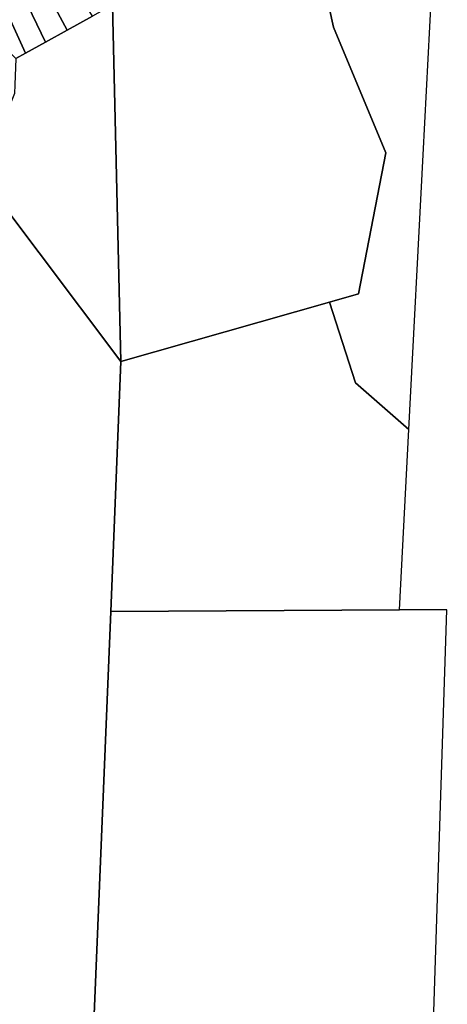
# Model space of a CAD drawing. Units: feet. Extents: x 5749416 to 5778324, y 2298447 to 2315058.
# Drawn here: x 5772599 to 5773816, y 2300048 to 2302850 of the extents above; entities that cross this region are included whole.
import ezdxf

# ---------------------------------------------------------------- set-up
doc = ezdxf.new("R2010")
doc.units = ezdxf.units.FT
doc.header["$MEASUREMENT"] = 0
doc.layers.add('SLO_Parcels', color=6, linetype='Continuous')

msp = doc.modelspace()

# ---------------------------------------------------------------- linework, layer by layer
at = {"layer": 'SLO_Parcels'}
for points in [[(5773799.6, 2303634.7), (5773815.6, 2303817), (5773664.6, 2303688), (5773521.9, 2303567.4), (5773490.7, 2303541), (5773340.2, 2303413.8), (5773272.6, 2303338.7), (5773453, 2303006.9), (5773492.1, 2302828.7), (5773640.4, 2302471.4), (5773562.6, 2302069.7), (5773480.5, 2302046.3), (5773554.7, 2301816.9), (5773706.5, 2301683.6), (5773747.1, 2302465.3), (5773794.2, 2303377.5), (5773777.8, 2303383.3), (5773799.6, 2303634.7)], [(5773480.5, 2302046.3), (5773562.6, 2302069.7), (5773640.4, 2302471.4), (5773492.1, 2302828.7), (5773453, 2303006.9), (5773272.6, 2303338.7), (5773016.2, 2303237.1), (5773014.9, 2303220.7), (5773005.8, 2303090.7), (5772997, 2302966.2), (5772952.7, 2302941.6), (5772862.9, 2302892), (5772887.4, 2301877.3), (5773480.5, 2302046.3)], [(5772806.3, 2302860.4), (5772731.6, 2302983.6), (5772712.3, 2302972.2), (5772687, 2302957.7), (5772666.8, 2302946.5), (5772734.5, 2302820.8), (5772806.3, 2302860.4)], [(5772734.5, 2302820.8), (5772666.8, 2302946.5), (5772661.8, 2302943.8), (5772635.9, 2302930.1), (5772610.2, 2302917), (5772673, 2302786.6), (5772734.5, 2302820.8)], [(5772673, 2302786.6), (5772610.2, 2302917), (5772584, 2302904.5), (5772558, 2302892.2), (5772554.5, 2302890.7), (5772615.6, 2302755.2), (5772673, 2302786.6)], [(5772887.4, 2301877.3), (5772862.9, 2302892), (5772852.2, 2302885.8), (5772806.3, 2302860.4), (5772734.5, 2302820.8), (5772673, 2302786.6), (5772615.6, 2302755.2), (5772588.5, 2302739.8), (5772585.6, 2302665.2), (5772584.8, 2302640.2), (5772563.1, 2302585.6), (5772450.7, 2302514.7), (5772442.1, 2302509.4), (5772421.6, 2302496.4), (5772887.4, 2301877.3)], [(5772615.6, 2302755.2), (5772554.5, 2302890.7), (5772530.7, 2302880.1), (5772525.1, 2302877.7), (5772519, 2302874.8), (5772512.8, 2302871.9), (5772507.1, 2302868.9), (5772501.7, 2302866.1), (5772496, 2302862.9), (5772490.1, 2302859.4), (5772484.9, 2302856.4), (5772478.8, 2302852.6), (5772473.7, 2302849.4), (5772530.7, 2302795.2), (5772588.5, 2302739.8), (5772615.6, 2302755.2)], [(5772858.3, 2301165.8), (5773679.8, 2301170.1), (5773706.5, 2301683.6), (5773554.7, 2301816.9), (5773480.5, 2302046.3), (5772887.4, 2301877.3), (5772858.2, 2301165.8), (5772858.3, 2301165.8)], [(5773814.7, 2301170.8), (5773679.8, 2301170.1), (5772858.3, 2301165.8), (5772858.2, 2301165.8), (5772805.6, 2299880.6), (5772805.9, 2299880.6), (5773771.3, 2299850.4), (5773814.7, 2301170.8)]]:
    msp.add_lwpolyline(points, close=True, dxfattribs=at)
msp.add_lwpolyline([(5772805.6, 2299880.6), (5772858.2, 2301165.8), (5772887.4, 2301877.3), (5772887.4, 2301877.3), (5772421.6, 2302496.4)], dxfattribs=at)

doc.saveas('drawing.dxf')
